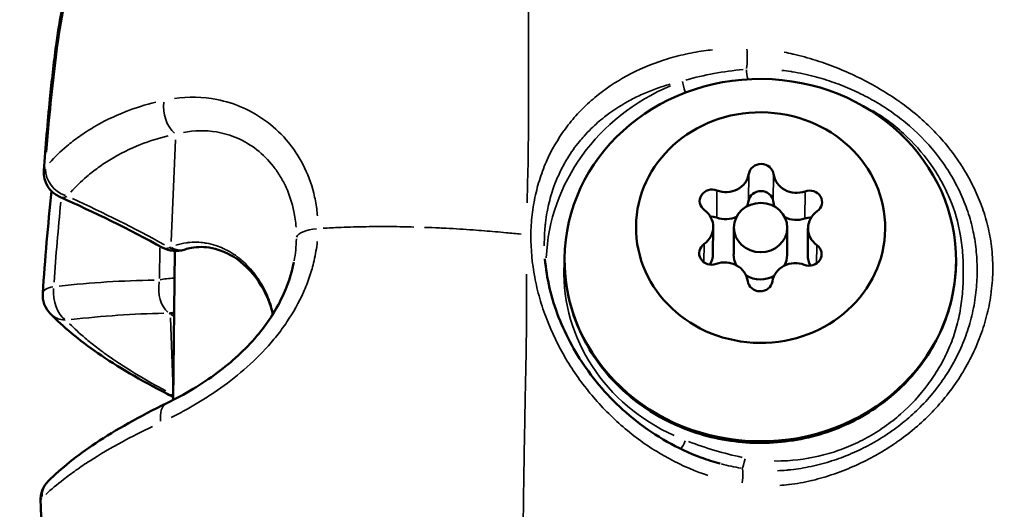
# Model space of a CAD drawing. Units: millimetres. Extents: x -666 to 21399, y -12 to 15879.
# Drawn here: x 3749 to 3804, y 533 to 561 of the extents above; entities that cross this region are included whole.
import ezdxf

# ---------------------------------------------------------------- set-up
doc = ezdxf.new("R2010")
doc.units = ezdxf.units.MM
doc.header["$MEASUREMENT"] = 0
doc.layers.add('Visible (ISO)', color=7, linetype='Continuous', lineweight=50)
doc.layers.add('Visible Narrow (ISO)', color=7, linetype='Continuous', lineweight=35)

msp = doc.modelspace()

# ---------------------------------------------------------------- linework, layer by layer
at = {"layer": 'Visible (ISO)'}
for p, q in [((3777.725, 557.581), (3777.725, 557.581)), ((3757.944, 556.254), (3757.944, 556.254)), ((3783.409, 556.124), (3783.409, 556.124)), ((3782.844, 555.796), (3782.844, 555.796)), ((3782.872, 555.813), (3782.872, 555.813)), ((3783.118, 555.961), (3783.118, 555.961)), ((3780.423, 555.302), (3780.423, 555.302)), ((3779.672, 554.362), (3779.672, 554.362)), ((3778.93, 553.115), (3778.93, 553.115)), ((3779.888, 552.83), (3779.888, 552.83)), ((3777.677, 551.514), (3777.677, 551.514)), ((3788.106, 549.014), (3788.092, 547.492)), ((3789.269, 549), (3789.255, 547.477)), ((3792.269, 548.972), (3792.254, 547.449)), ((3793.431, 548.957), (3793.417, 547.435)), ((3757.855, 547.67), (3757.768, 539.314)), ((3800.801, 540.146), (3800.801, 540.146)), ((3797.557, 537.177), (3797.557, 537.177))]:
    msp.add_line(p, q, dxfattribs=at)
for centre, start, end in [((3751.991, 552.085), 175.9081, 246.0868), ((3757.899, 549.17), 241.4211, 288.4592), ((3751.927, 545.205), 176.0241, 224.3942), ((3751.8, 533.692), 134.4922, 182.7884)]:
    msp.add_arc(centre, 1.5, start, end, dxfattribs=at)
for centre, major_axis in [((3790.752, 547.159), (-11, 0.102)), ((3790.769, 548.986), (-7, 0.065)), ((3790.769, 548.986), (-1.5, 0.014))]:
    msp.add_ellipse(centre, major_axis=major_axis, ratio=0.924723, dxfattribs=at)
for centre, major_axis, ratio, start_param, end_param in [((3790.799, 551.912), (-0.7, 0.007), 0.924723, 3.27427, 6.148502), ((3788.821, 552.178), (1.298, -0.012), 0.924723, 4.321468, 6.148502), ((3792.782, 552.138), (-1.298, 0.012), 0.924723, 0.132678, 1.959712), ((3788.044, 550.477), (-0.7, 0.007), 0.924723, 4.321468, 7.1957), ((3793.524, 550.421), (0.7, -0.007), 0.924723, 5.368665, 8.242897), ((3790.785, 550.389), (-0.7, 0.007), 0.924723, 3.27427, 6.148502), ((3786.808, 549.026), (1.298, -0.012), 0.924723, 5.368665, 7.1957), ((3788.807, 550.656), (1.298, -0.012), 0.924723, 5.883406, 6.148502), ((3792.768, 550.615), (-1.298, 0.012), 0.924723, 0.132678, 0.400062), ((3788.03, 548.954), (0.7, -0.007), 0.924723, 1.179875, 1.694873), ((3788.807, 550.656), (1.298, -0.012), 0.924723, 4.321468, 5.213702), ((3792.768, 550.615), (1.298, -0.012), 0.924723, 4.205124, 5.101305), ((3793.51, 548.898), (0.7, -0.007), 0.924723, 1.449163, 1.959712), ((3794.73, 548.945), (-1.298, 0.012), 0.924723, 5.368665, 7.1957), ((3788.013, 547.551), (-0.7, 0.007), 0.924723, 5.368665, 8.242897), ((3793.493, 547.495), (0.7, -0.007), 0.924723, 4.321468, 7.1957), ((3786.794, 547.504), (1.298, -0.012), 0.924723, 5.775176, 6.283185), ((3790.754, 547.463), (-1.5, 0.014), 0.924723, 0, 0.44601), ((3790.754, 547.463), (1.5, -0.014), 0.924723, 5.837, 6.283185), ((3794.715, 547.423), (-1.298, 0.012), 0.924723, 0, 0.505668), ((3788.755, 545.834), (1.298, -0.012), 0.924723, 0.132678, 1.959712), ((3792.716, 545.794), (-1.298, 0.012), 0.924723, 4.321468, 6.148502), ((3790.754, 547.463), (-1.5, 0.014), 0.924723, 1.017584, 2.118516), ((3790.738, 546.06), (0.7, -0.007), 0.924723, 3.27427, 6.148502), ((3758.114, 540.984), (-0.686, -1.334), 0.582389, 0, 0.000067), ((3758.065, 537.785), (-0.659, 1.348), 0.582943, 6.283114, 6.283185), ((3790.677, 539.09), (-6.25, 0.058), 0.924723, 2.680521, 2.681069)]:
    msp.add_ellipse(centre, major_axis=major_axis, ratio=ratio, start_param=start_param, end_param=end_param, dxfattribs=at)
for points, knots in [([(1299.171, 1119.929), (1435.74, 993.232), (1581.714, 876.218), (1890.534, 663.229), (2053.49, 567.414), (2391.926, 399.938), (2567.403, 328.277), (2927.153, 210.624), (3111.424, 164.632), (3484.044, 99.431), (3672.37, 80.106), (3861.137, 74.189)], [2.3851682, 2.3851682, 2.3851682, 2.3851682, 2.5300293, 2.5300293, 2.6759388, 2.6759388, 2.8218483, 2.8218483, 2.9677579, 2.9677579, 3.1130359, 3.1130359, 3.1130359, 3.1130359]), ([(1789.39, 871.864), (1793.075, 869.303), (1796.766, 866.748), (1950.889, 760.451), (2109.096, 667.427), (2437.71, 504.811), (2608.115, 435.22), (2957.5, 320.957), (3136.478, 276.285), (3497.895, 213.044), (3680.297, 194.289), (3863.134, 188.483)], [2.5264451, 2.5264451, 2.5264451, 2.5264451, 2.5300293, 2.5300293, 2.6759388, 2.6759388, 2.8218483, 2.8218483, 2.9677579, 2.9677579, 3.1126176, 3.1126176, 3.1126176, 3.1126176]), ([(3750.495, 552.192), (3750.591, 553.538), (3750.702, 554.88), (3750.934, 557.219), (3751.044, 558.223), (3751.284, 559.97), (3751.403, 560.719), (3751.781, 562.58), (3752.083, 563.685), (3752.986, 565.789), (3753.622, 566.795), (3754.431, 567.591)], [0, 0, 0, 0, 0.444807, 0.444807, 0.780501, 0.780501, 1.034612, 1.034612, 1.422881, 1.422881, 1.833927, 1.833927, 1.833927, 1.833927]), ([(3763.368, 544.142), (3763.226, 544.702), (3763.002, 545.243), (3762.346, 546.329), (3761.86, 546.857), (3760.883, 547.537), (3760.395, 547.742), (3759.527, 547.919), (3759.133, 547.915), (3758.664, 547.832), (3758.542, 547.801), (3758.427, 547.764)], [0.3076057, 0.3076057, 0.3076057, 0.3076057, 0.5030032, 0.5030032, 0.7472815, 0.7472815, 0.9553695, 0.9553695, 1.1472225, 1.1472225, 1.2191123, 1.2191123, 1.2191123, 1.2191123]), ([(3778.649, 547.226), (3778.739, 546.144), (3779.004, 545.024), (3779.834, 542.894), (3780.404, 541.86), (3781.846, 539.879), (3782.76, 538.929), (3784.868, 537.269), (3786.107, 536.564), (3787.761, 535.953), (3788.124, 535.838), (3788.49, 535.74)], [0, 0, 0, 0, 0.351535, 0.351535, 0.701121, 0.701121, 1.087947, 1.087947, 1.507547, 1.507547, 1.622764, 1.622764, 1.622764, 1.622764]), ([(3801.751, 547.057), (3801.741, 545.971), (3801.544, 544.887), (3800.799, 542.829), (3800.249, 541.857), (3798.85, 540.118), (3797.999, 539.352), (3796.077, 538.105), (3795.005, 537.626), (3792.75, 537.005), (3791.567, 536.865), (3789.209, 536.94), (3788.036, 537.156), (3785.822, 537.925), (3784.781, 538.476), (3782.941, 539.858), (3782.141, 540.687), (3780.868, 542.535), (3780.391, 543.552), (3779.861, 545.478), (3779.744, 546.37), (3779.752, 547.261)], [1.569794, 1.569794, 1.569794, 1.569794, 1.884303, 1.884303, 2.200148, 2.200148, 2.51908, 2.51908, 2.841099, 2.841099, 3.165084, 3.165084, 3.489653, 3.489653, 3.813425, 3.813425, 4.135008, 4.135008, 4.453369, 4.453369, 4.711386, 4.711386, 4.711386, 4.711386]), ([(3757.406, 539.133), (3757.879, 539.364), (3758.374, 539.627), (3759.331, 540.2), (3759.794, 540.505), (3761.029, 541.424), (3761.806, 542.125), (3763.02, 543.563), (3763.506, 544.294), (3764.181, 545.697), (3764.41, 546.377), (3764.542, 547.049)], [0, 0, 0, 0, 0.19913, 0.19913, 0.378698, 0.378698, 0.685335, 0.685335, 0.94321, 0.94321, 1.165337, 1.165337, 1.165337, 1.165337]), ([(3757.428, 539.65), (3755.924, 540.423), (3754.617, 541.187), (3752.458, 542.677), (3751.578, 543.417), (3750.855, 544.155)], [0, 0, 0, 0, 0.618227, 0.618227, 1.224806, 1.224806, 1.224806, 1.224806]), ([(3750.749, 534.762), (3751.473, 535.474), (3752.351, 536.184), (3754.525, 537.631), (3755.864, 538.379), (3757.406, 539.132)], [0, 0, 0, 0, 0.597032, 0.597032, 1.224821, 1.224821, 1.224821, 1.224821]), ([(3756.562, 513.224), (3755.528, 514.109), (3754.575, 515.187), (3753.101, 517.469), (3752.535, 518.678), (3751.673, 521.184), (3751.377, 522.503), (3750.84, 525.77), (3750.679, 527.722), (3750.443, 530.983), (3750.366, 532.303), (3750.302, 533.619)], [0, 0, 0, 0, 0.426541, 0.426541, 0.817709, 0.817709, 1.226912, 1.226912, 1.843372, 1.843372, 2.26375, 2.26375, 2.26375, 2.26375])]:
    msp.add_open_spline(points, degree=3, knots=knots, dxfattribs=at)
for points in [[(3781.465, 556.302), (3781.465, 556.302), (3781.465, 556.302), (3781.465, 556.302)], [(3750.431, 545.309), (3750.563, 547.207), (3750.721, 549.115), (3750.926, 551.028)], [(3757.181, 547.852), (3755.265, 548.896), (3753.329, 549.851), (3751.383, 550.714)], [(3758.427, 547.764), (3758.409, 547.758), (3758.391, 547.753), (3758.374, 547.747)], [(3757.77, 539.47), (3757.655, 539.532), (3757.541, 539.592), (3757.428, 539.65)]]:
    msp.add_open_spline(points, degree=3, dxfattribs=at)
at = {"layer": 'Visible Narrow (ISO)'}
for p, q in [((3757.071, 554.029), (3757.071, 554.029)), ((3757.641, 548.203), (3757.893, 553.915)), ((3751.816, 553.587), (3751.816, 553.587)), ((3790.105, 551.929), (3790.093, 550.559)), ((3791.493, 551.915), (3791.48, 550.544)), ((3788.315, 550.997), (3788.303, 549.626)), ((3793.263, 550.946), (3793.251, 549.576)), ((3756.989, 546.138), (3757.007, 547.851)), ((3787.591, 548.016), (3787.582, 547.093)), ((3793.926, 547.952), (3793.917, 547.03)), ((3757.601, 543.916), (3757.762, 539.825))]:
    msp.add_line(p, q, dxfattribs=at)
for centre, major_axis, ratio, start_param, end_param in [((3789.802, 558.451), (-0.02, -1), 0.215088, 1.019777, 2.168357), ((3790.13, 557.291), (0.175, -0.985), 0.075459, 4.099404, 4.647683), ((3786.749, 556.369), (0.337, -0.941), 0.141023, 3.58753, 4.412752), ((3790.749, 546.841), (-12.033, 0.112), 0.924723, 5.153021, 6.252773), ((3758.249, 555.539), (-0.291, 1.471), 0.670483, 1.097657, 2.440702), ((3751.991, 552.085), (-1.496, 0.107), 0.416963, 5.98557, 6.267521), ((3751.991, 552.085), (1.125, -0.992), 0.861275, 3.800671, 5.154542), ((3751.991, 552.085), (-0.608, -1.371), 0.487237, 0.026511, 0.503713), ((3741.672, 501.092), (-47.473, 43.414), 0.739201, 5.031059, 5.123902), ((3766.18, 548.364), (-1.5, 0.016), 0.381288, 4.961129, 6.147873), ((3757.899, 549.17), (-0.718, -1.317), 0.447267, 0.025394, 0.482483), ((3757.899, 549.17), (0.475, -1.423), 0.748659, 5.603323, 6.247403), ((3757.969, 549.193), (0.458, -1.428), 0.743351, 5.610829, 6.247769), ((3790.745, 546.474), (-11.034, 0.103), 0.924723, 6.266747, 7.40898), ((3757.865, 545.572), (1.5, -0.016), 0.380641, 1.622573, 2.169162), ((3751.927, 545.205), (-1.496, 0.104), 0.342487, 5.408507, 6.23715), ((3751.927, 545.205), (0.166, -1.491), 0.590007, 4.404039, 5.807616), ((3744.046, 503.529), (-47.409, -25.318), 0.720476, 4.09345, 4.200819), ((3757.865, 545.572), (0.017, -1.5), 0.613704, 4.461108, 5.810296), ((3751.927, 545.205), (-1.072, -1.049), 0.882106, 0.036286, 0.689434), ((3741.557, 488.754), (-48.362, -42.464), 0.737004, 3.862349, 3.955192), ((3757.865, 545.572), (-0.78, -1.281), 0.683597, 0.445365, 0.675789), ((3757.935, 545.53), (0.773, 1.285), 0.675902, 3.579499, 3.758732), ((3758.114, 540.984), (-0.686, -1.334), 0.582389, 0.019351, 0.366459), ((3758.065, 537.785), (-0.659, 1.348), 0.582943, 0.055305, 1.050805), ((3790.676, 539.051), (-8.073, 0.075), 0.924723, 0.13378, 0.133784), ((3790.676, 539.051), (8.073, -0.075), 0.924723, 6.145598, 6.145606), ((3786.552, 537.423), (-0.357, -0.934), 0.141733, 0.485053, 1.167941), ((3789.914, 536.433), (-0.195, -0.981), 0.0762, 0.211871, 1.136106), ((3789.553, 534.492), (0.157, 0.988), 0.159218, 4.908675, 6.057236), ((3751.8, 533.692), (-1.051, 1.07), 0.88236, 0.03887, 0.738562), ((3751.8, 533.692), (-1.498, -0.073), 0.342529, 5.942133, 6.265235)]:
    msp.add_ellipse(centre, major_axis=major_axis, ratio=ratio, start_param=start_param, end_param=end_param, dxfattribs=at)
for points, knots in [([(3777.649, 550.37), (3777.654, 550.579), (3777.659, 550.787), (3777.664, 550.994), (3777.685, 551.82), (3777.702, 552.616), (3777.712, 553.385), (3777.722, 554.19), (3777.726, 554.967), (3777.726, 555.717), (3777.726, 555.904), (3777.726, 556.088), (3777.726, 556.271), (3777.725, 556.859), (3777.725, 557.432), (3777.725, 557.988), (3777.725, 558.158), (3777.726, 558.327), (3777.726, 558.494), (3777.727, 559.846), (3777.728, 561.106), (3777.74, 562.27), (3777.74, 562.336), (3777.741, 562.401), (3777.742, 562.466), (3777.748, 563.075), (3777.757, 563.657), (3777.77, 564.211), (3777.77, 564.218), (3777.77, 564.224), (3777.77, 564.231), (3777.783, 564.778), (3777.799, 565.298), (3777.819, 565.787), (3777.822, 565.867), (3777.826, 565.945), (3777.829, 566.023), (3777.831, 566.067), (3777.833, 566.11), (3777.835, 566.153), (3777.838, 566.213), (3777.841, 566.273), (3777.844, 566.332), (3777.849, 566.439), (3777.857, 566.584), (3777.863, 566.71), (3777.875, 566.93), (3777.888, 567.141), (3777.9, 567.342), (3777.906, 567.429), (3777.911, 567.514), (3777.917, 567.597), (3777.944, 568.001), (3777.971, 568.365), (3777.996, 568.688), (3778.002, 568.757), (3778.007, 568.825), (3778.012, 568.891), (3778.036, 569.193), (3778.056, 569.455), (3778.071, 569.674), (3778.075, 569.731), (3778.079, 569.786), (3778.082, 569.838), (3778.093, 570.026), (3778.098, 570.175), (3778.095, 570.283), (3778.093, 570.321), (3778.091, 570.354), (3778.088, 570.381), (3778.087, 570.385), (3778.087, 570.389), (3778.086, 570.393)], [0.0386299, 0.0386299, 0.0386299, 0.0386299, 0.0523536, 0.0523536, 0.0523536, 0.1071507, 0.1071507, 0.1071507, 0.164421, 0.164421, 0.164421, 0.1786156, 0.1786156, 0.1786156, 0.2242373, 0.2242373, 0.2242373, 0.2381542, 0.2381542, 0.2381542, 0.3508909, 0.3508909, 0.3508909, 0.3572312, 0.3572312, 0.3572312, 0.4167698, 0.4167698, 0.4167698, 0.4174837, 0.4174837, 0.4174837, 0.4763083, 0.4763083, 0.4763083, 0.4858447, 0.4858447, 0.4858447, 0.491193, 0.491193, 0.491193, 0.4986353, 0.4986353, 0.4986353, 0.5121736, 0.5121736, 0.5121736, 0.5358469, 0.5358469, 0.5358469, 0.5460142, 0.5460142, 0.5460142, 0.5953854, 0.5953854, 0.5953854, 0.6060035, 0.6060035, 0.6060035, 0.654924, 0.654924, 0.654924, 0.6678253, 0.6678253, 0.6678253, 0.7144625, 0.7144625, 0.7144625, 0.7307178, 0.7307178, 0.7307178, 0.733047, 0.733047, 0.733047, 0.733047]), ([(3753.953, 567.071), (3753.915, 567.025), (3753.877, 566.978), (3753.609, 566.639), (3753.398, 566.327), (3753.01, 565.665), (3752.833, 565.313), (3752.356, 564.223), (3752.109, 563.45), (3751.703, 561.844), (3751.544, 561.01), (3751.274, 559.315), (3751.163, 558.455), (3750.964, 556.729), (3750.877, 555.862), (3750.743, 554.402), (3750.693, 553.81), (3750.646, 553.217)], [0.00549658, 0.00549658, 0.00549658, 0.00549658, 0.00572991, 0.00572991, 0.00716239, 0.00716239, 0.00859487, 0.00859487, 0.01145983, 0.01145983, 0.01432479, 0.01432479, 0.01718974, 0.01718974, 0.0200547, 0.0200547, 0.02200265, 0.02200265, 0.02200265, 0.02200265]), ([(3787.798, 535.076), (3787.639, 535.129), (3787.481, 535.185), (3786.543, 535.536), (3785.796, 535.899), (3784.365, 536.755), (3783.676, 537.253), (3782.406, 538.343), (3781.819, 538.937), (3781.01, 539.899), (3780.752, 540.234), (3780.264, 540.921), (3780.037, 541.271), (3779.402, 542.341), (3779.041, 543.08), (3778.601, 544.228), (3778.471, 544.619), (3778.245, 545.408), (3778.152, 545.803), (3777.928, 546.982), (3777.852, 547.764), (3777.863, 548.937), (3777.888, 549.325), (3777.976, 550.084), (3778.039, 550.457), (3778.203, 551.187), (3778.303, 551.544), (3778.541, 552.244), (3778.679, 552.587), (3779.142, 553.574), (3779.519, 554.184), (3780.179, 555.032), (3780.416, 555.305), (3780.916, 555.82), (3781.178, 556.063), (3782.003, 556.752), (3782.603, 557.157), (3783.907, 557.864), (3784.593, 558.155), (3785.674, 558.504), (3786.043, 558.606), (3786.8, 558.78), (3787.189, 558.853), (3787.74, 558.933), (3787.898, 558.953), (3788.057, 558.971)], [0.02565346, 0.02565346, 0.02565346, 0.02565346, 0.02615399, 0.02615399, 0.02865664, 0.02865664, 0.03115928, 0.03115928, 0.03366193, 0.03366193, 0.03491325, 0.03491325, 0.03616457, 0.03616457, 0.03866722, 0.03866722, 0.03991854, 0.03991854, 0.04116987, 0.04116987, 0.04367251, 0.04367251, 0.04492384, 0.04492384, 0.04617516, 0.04617516, 0.04742648, 0.04742648, 0.0486778, 0.0486778, 0.05118045, 0.05118045, 0.05243177, 0.05243177, 0.0536831, 0.0536831, 0.05618574, 0.05618574, 0.05868839, 0.05868839, 0.05993971, 0.05993971, 0.06119103, 0.06119103, 0.06169156, 0.06169156, 0.06169156, 0.06169156]), ([(3792.092, 558.833), (3792.255, 558.802), (3792.417, 558.768), (3792.58, 558.731), (3792.591, 558.728), (3792.602, 558.725), (3792.613, 558.723), (3793.03, 558.627), (3793.445, 558.512), (3793.857, 558.381), (3793.873, 558.377), (3793.889, 558.372), (3793.904, 558.367), (3794.312, 558.236), (3794.71, 558.091), (3795.101, 557.934), (3795.12, 557.926), (3795.139, 557.919), (3795.158, 557.911), (3795.952, 557.588), (3796.714, 557.213), (3797.444, 556.785), (3797.466, 556.772), (3797.487, 556.759), (3797.509, 556.747), (3797.861, 556.538), (3798.208, 556.315), (3798.542, 556.08), (3798.563, 556.066), (3798.584, 556.051), (3798.605, 556.036), (3798.937, 555.8), (3799.256, 555.554), (3799.561, 555.296), (3799.58, 555.28), (3799.6, 555.264), (3799.619, 555.248), (3800.247, 554.712), (3800.817, 554.127), (3801.325, 553.489), (3801.339, 553.472), (3801.353, 553.454), (3801.367, 553.436), (3801.613, 553.124), (3801.846, 552.798), (3802.058, 552.466), (3802.07, 552.448), (3802.081, 552.43), (3802.093, 552.412), (3802.303, 552.08), (3802.495, 551.741), (3802.669, 551.395), (3802.679, 551.376), (3802.688, 551.357), (3802.698, 551.338), (3802.869, 550.993), (3803.022, 550.642), (3803.157, 550.285), (3803.165, 550.263), (3803.173, 550.242), (3803.181, 550.22), (3803.313, 549.863), (3803.427, 549.499), (3803.52, 549.13), (3803.526, 549.106), (3803.532, 549.082), (3803.537, 549.058), (3803.628, 548.684), (3803.697, 548.314), (3803.743, 547.936), (3803.794, 547.522), (3803.818, 547.101), (3803.815, 546.673), (3803.815, 546.668), (3803.815, 546.663), (3803.815, 546.658), (3803.812, 546.247), (3803.785, 545.824), (3803.733, 545.403), (3803.731, 545.389), (3803.729, 545.374), (3803.727, 545.36), (3803.675, 544.954), (3803.599, 544.552), (3803.502, 544.155), (3803.497, 544.137), (3803.493, 544.118), (3803.488, 544.1), (3803.389, 543.708), (3803.269, 543.321), (3803.129, 542.939), (3803.123, 542.922), (3803.116, 542.905), (3803.11, 542.888), (3802.967, 542.506), (3802.803, 542.129), (3802.622, 541.763), (3802.614, 541.748), (3802.607, 541.733), (3802.599, 541.719), (3802.225, 540.972), (3801.778, 540.268), (3801.257, 539.606), (3801.246, 539.592), (3801.235, 539.578), (3801.224, 539.564), (3800.968, 539.241), (3800.692, 538.927), (3800.404, 538.628), (3800.391, 538.614), (3800.377, 538.6), (3800.363, 538.586), (3800.075, 538.29), (3799.774, 538.009), (3799.459, 537.742), (3799.443, 537.728), (3799.427, 537.715), (3799.41, 537.701), (3799.096, 537.436), (3798.769, 537.186), (3798.429, 536.95), (3798.411, 536.937), (3798.392, 536.924), (3798.374, 536.911), (3798.034, 536.677), (3797.68, 536.455), (3797.318, 536.249), (3797.299, 536.238), (3797.279, 536.227), (3797.26, 536.217), (3796.514, 535.797), (3795.739, 535.446), (3794.934, 535.166), (3794.917, 535.16), (3794.9, 535.154), (3794.883, 535.148), (3794.487, 535.012), (3794.083, 534.894), (3793.672, 534.795), (3793.657, 534.792), (3793.643, 534.789), (3793.629, 534.785), (3793.213, 534.688), (3792.791, 534.611), (3792.37, 534.56), (3792.359, 534.559), (3792.349, 534.558), (3792.339, 534.557), (3792.175, 534.537), (3792.01, 534.521), (3791.845, 534.51)], [0.00216448, 0.00216448, 0.00216448, 0.00216448, 0.00267134, 0.00267134, 0.00267134, 0.0027056, 0.0027056, 0.0027056, 0.004009, 0.004009, 0.004009, 0.0040584, 0.0040584, 0.0040584, 0.00534905, 0.00534905, 0.00534905, 0.0054112, 0.0054112, 0.0054112, 0.00803928, 0.00803928, 0.00803928, 0.0081168, 0.0081168, 0.0081168, 0.00938914, 0.00938914, 0.00938914, 0.0094696, 0.0094696, 0.0094696, 0.01074239, 0.01074239, 0.01074239, 0.0108224, 0.0108224, 0.0108224, 0.01345543, 0.01345543, 0.01345543, 0.013528, 0.013528, 0.013528, 0.01481114, 0.01481114, 0.01481114, 0.0148808, 0.0148808, 0.0148808, 0.01616229, 0.01616229, 0.01616229, 0.0162336, 0.0162336, 0.0162336, 0.01750885, 0.01750885, 0.01750885, 0.0175864, 0.0175864, 0.0175864, 0.01885671, 0.01885671, 0.01885671, 0.0189392, 0.0189392, 0.0189392, 0.02022152, 0.02022152, 0.02022152, 0.02162903, 0.02162903, 0.02162903, 0.0216448, 0.0216448, 0.0216448, 0.0229976, 0.0229976, 0.0229976, 0.02304449, 0.02304449, 0.02304449, 0.0243504, 0.0243504, 0.0243504, 0.0244106, 0.0244106, 0.0244106, 0.0257032, 0.0257032, 0.0257032, 0.02576066, 0.02576066, 0.02576066, 0.027056, 0.027056, 0.027056, 0.02710907, 0.02710907, 0.02710907, 0.0297616, 0.0297616, 0.0297616, 0.02981721, 0.02981721, 0.02981721, 0.0311144, 0.0311144, 0.0311144, 0.03117621, 0.03117621, 0.03117621, 0.0324672, 0.0324672, 0.0324672, 0.03253432, 0.03253432, 0.03253432, 0.03382, 0.03382, 0.03382, 0.03388941, 0.03388941, 0.03388941, 0.0351728, 0.0351728, 0.0351728, 0.03524084, 0.03524084, 0.03524084, 0.0378784, 0.0378784, 0.0378784, 0.03793427, 0.03793427, 0.03793427, 0.0392312, 0.0392312, 0.0392312, 0.03927615, 0.03927615, 0.03927615, 0.040584, 0.040584, 0.040584, 0.0406153, 0.0406153, 0.0406153, 0.04112512, 0.04112512, 0.04112512, 0.04112512]), ([(3791.964, 557.815), (3792.13, 557.796), (3792.297, 557.774), (3792.462, 557.748), (3792.489, 557.744), (3792.515, 557.739), (3792.542, 557.735), (3792.96, 557.667), (3793.377, 557.578), (3793.786, 557.471), (3794.16, 557.373), (3794.528, 557.26), (3794.892, 557.131), (3794.92, 557.121), (3794.949, 557.111), (3794.977, 557.101), (3795.34, 556.969), (3795.699, 556.823), (3796.048, 556.662), (3796.073, 556.651), (3796.097, 556.64), (3796.121, 556.628), (3796.473, 556.465), (3796.815, 556.287), (3797.149, 556.095), (3797.168, 556.085), (3797.186, 556.074), (3797.205, 556.063), (3797.556, 555.859), (3797.894, 555.642), (3798.218, 555.41), (3798.534, 555.186), (3798.839, 554.946), (3799.13, 554.695), (3799.141, 554.685), (3799.152, 554.675), (3799.163, 554.666), (3799.757, 554.149), (3800.3, 553.573), (3800.771, 552.955), (3800.773, 552.951), (3800.776, 552.948), (3800.778, 552.945), (3801.015, 552.633), (3801.236, 552.308), (3801.436, 551.977), (3801.639, 551.642), (3801.821, 551.3), (3801.983, 550.951), (3802.145, 550.602), (3802.288, 550.246), (3802.41, 549.883), (3802.532, 549.521), (3802.634, 549.15), (3802.714, 548.774), (3802.716, 548.768), (3802.717, 548.761), (3802.718, 548.754), (3802.798, 548.376), (3802.855, 547.997), (3802.89, 547.618), (3802.924, 547.249), (3802.938, 546.879), (3802.935, 546.504), (3802.935, 546.499), (3802.935, 546.494), (3802.935, 546.49), (3802.931, 546.112), (3802.909, 545.731), (3802.866, 545.348), (3802.823, 544.958), (3802.758, 544.569), (3802.671, 544.185), (3802.584, 543.799), (3802.474, 543.417), (3802.343, 543.041), (3802.213, 542.67), (3802.062, 542.306), (3801.891, 541.95), (3801.721, 541.595), (3801.532, 541.25), (3801.323, 540.914), (3801.114, 540.578), (3800.885, 540.249), (3800.64, 539.935), (3800.636, 539.93), (3800.632, 539.925), (3800.628, 539.92), (3800.381, 539.604), (3800.117, 539.301), (3799.836, 539.011), (3799.569, 538.735), (3799.286, 538.47), (3798.991, 538.22), (3798.976, 538.208), (3798.961, 538.195), (3798.946, 538.183), (3798.654, 537.938), (3798.346, 537.704), (3798.029, 537.486), (3797.697, 537.258), (3797.356, 537.047), (3797.002, 536.852), (3796.975, 536.837), (3796.948, 536.822), (3796.921, 536.807), (3796.594, 536.63), (3796.257, 536.466), (3795.915, 536.318), (3795.879, 536.302), (3795.844, 536.287), (3795.808, 536.272), (3795.464, 536.127), (3795.115, 535.998), (3794.76, 535.885), (3794.724, 535.873), (3794.688, 535.862), (3794.652, 535.851), (3794.26, 535.729), (3793.862, 535.627), (3793.458, 535.546), (3793.086, 535.472), (3792.708, 535.415), (3792.326, 535.378), (3792.293, 535.375), (3792.259, 535.372), (3792.225, 535.369), (3792.059, 535.354), (3791.892, 535.343), (3791.726, 535.337)], [0.00200657, 0.00200657, 0.00200657, 0.00200657, 0.00250822, 0.00250822, 0.00250822, 0.00258852, 0.00258852, 0.00258852, 0.00385461, 0.00385461, 0.00385461, 0.00501643, 0.00501643, 0.00501643, 0.00510625, 0.00510625, 0.00510625, 0.00627054, 0.00627054, 0.00627054, 0.00635155, 0.00635155, 0.00635155, 0.00752465, 0.00752465, 0.00752465, 0.00759034, 0.00759034, 0.00759034, 0.00882928, 0.00882928, 0.00882928, 0.01003286, 0.01003286, 0.01003286, 0.01007866, 0.01007866, 0.01007866, 0.01254108, 0.01254108, 0.01254108, 0.01255454, 0.01255454, 0.01255454, 0.01379518, 0.01379518, 0.01379518, 0.01504929, 0.01504929, 0.01504929, 0.0163034, 0.0163034, 0.0163034, 0.01755751, 0.01755751, 0.01755751, 0.01757996, 0.01757996, 0.01757996, 0.018841, 0.018841, 0.018841, 0.02006572, 0.02006572, 0.02006572, 0.02008144, 0.02008144, 0.02008144, 0.02131344, 0.02131344, 0.02131344, 0.02256625, 0.02256625, 0.02256625, 0.02382805, 0.02382805, 0.02382805, 0.025077, 0.025077, 0.025077, 0.02632454, 0.02632454, 0.02632454, 0.02757024, 0.02757024, 0.02757024, 0.02759037, 0.02759037, 0.02759037, 0.02884448, 0.02884448, 0.02884448, 0.03003911, 0.03003911, 0.03003911, 0.03009858, 0.03009858, 0.03009858, 0.03127837, 0.03127837, 0.03127837, 0.03251295, 0.03251295, 0.03251295, 0.0326068, 0.0326068, 0.0326068, 0.0337431, 0.0337431, 0.0337431, 0.03386091, 0.03386091, 0.03386091, 0.03499934, 0.03499934, 0.03499934, 0.03511502, 0.03511502, 0.03511502, 0.03636912, 0.03636912, 0.03636912, 0.03752118, 0.03752118, 0.03752118, 0.03762323, 0.03762323, 0.03762323, 0.03812487, 0.03812487, 0.03812487, 0.03812487]), ([(3785.689, 557.041), (3785.651, 557.031), (3785.613, 557.019), (3785.575, 557.008), (3785.308, 556.93), (3785.046, 556.843), (3784.789, 556.747), (3784.533, 556.652), (3784.282, 556.548), (3784.035, 556.435), (3783.911, 556.378), (3783.787, 556.319), (3783.666, 556.257), (3783.545, 556.197), (3783.427, 556.134), (3783.311, 556.07), (3782.842, 555.811), (3782.402, 555.52), (3781.992, 555.197), (3781.732, 554.993), (3781.485, 554.776), (3781.249, 554.546), (3781.111, 554.411), (3780.977, 554.27), (3780.848, 554.126), (3780.758, 554.026), (3780.671, 553.924), (3780.586, 553.82), (3780.34, 553.519), (3780.116, 553.203), (3779.913, 552.871), (3779.776, 552.648), (3779.649, 552.417), (3779.532, 552.179), (3779.531, 552.176), (3779.529, 552.173), (3779.528, 552.17), (3779.413, 551.935), (3779.307, 551.691), (3779.211, 551.441), (3779.186, 551.376), (3779.162, 551.31), (3779.139, 551.244), (3779.026, 550.926), (3778.932, 550.6), (3778.856, 550.267), (3778.825, 550.135), (3778.798, 550.002), (3778.773, 549.868), (3778.735, 549.663), (3778.704, 549.456), (3778.68, 549.246), (3778.672, 549.177), (3778.665, 549.107), (3778.658, 549.038), (3778.632, 548.757), (3778.617, 548.471), (3778.614, 548.184), (3778.613, 548.111), (3778.613, 548.038), (3778.614, 547.966)], [0.02273102, 0.02273102, 0.02273102, 0.02273102, 0.02286469, 0.02286469, 0.02286469, 0.02380351, 0.02380351, 0.02380351, 0.0247404, 0.0247404, 0.0247404, 0.02521247, 0.02521247, 0.02521247, 0.02567729, 0.02567729, 0.02567729, 0.02755107, 0.02755107, 0.02755107, 0.02873322, 0.02873322, 0.02873322, 0.02942485, 0.02942485, 0.02942485, 0.02990521, 0.02990521, 0.02990521, 0.03129863, 0.03129863, 0.03129863, 0.03223552, 0.03223552, 0.03223552, 0.03224661, 0.03224661, 0.03224661, 0.03317241, 0.03317241, 0.03317241, 0.03341524, 0.03341524, 0.03341524, 0.0345832, 0.0345832, 0.0345832, 0.03504619, 0.03504619, 0.03504619, 0.03575051, 0.03575051, 0.03575051, 0.03598308, 0.03598308, 0.03598308, 0.03691719, 0.03691719, 0.03691719, 0.03715419, 0.03715419, 0.03715419, 0.03715419]), ([(3757.831, 556.24), (3758.605, 556.346), (3759.404, 556.335), (3760.72, 556.078), (3761.214, 555.924), (3762.168, 555.501), (3762.628, 555.233), (3763.498, 554.572), (3763.893, 554.19), (3764.418, 553.547), (3764.581, 553.32), (3764.884, 552.844), (3765.024, 552.592), (3765.396, 551.819), (3765.584, 551.275), (3765.773, 550.419), (3765.82, 550.126), (3765.857, 549.77), (3765.863, 549.71), (3765.868, 549.651)], [0.00077289, 0.00077289, 0.00077289, 0.00077289, 0.00386443, 0.00386443, 0.00579664, 0.00579664, 0.00772886, 0.00772886, 0.00966107, 0.00966107, 0.01062718, 0.01062718, 0.01159328, 0.01159328, 0.0135255, 0.0135255, 0.0144916, 0.0144916, 0.01468482, 0.01468482, 0.01468482, 0.01468482]), ([(3750.801, 552.623), (3751.1, 552.947), (3751.426, 553.26), (3752.008, 553.748), (3752.244, 553.931), (3752.743, 554.286), (3753.007, 554.457), (3753.836, 554.948), (3754.439, 555.243), (3755.626, 555.704), (3756.19, 555.883), (3756.794, 556.033)], [0.00175487, 0.00175487, 0.00175487, 0.00175487, 0.00429933, 0.00429933, 0.00588962, 0.00588962, 0.0074799, 0.0074799, 0.01066048, 0.01066048, 0.01320494, 0.01320494, 0.01320494, 0.01320494]), ([(3791.526, 535.884), (3791.779, 535.88), (3792.032, 535.885), (3792.282, 535.9), (3793.068, 535.946), (3793.839, 536.08), (3794.596, 536.301), (3794.975, 536.411), (3795.347, 536.543), (3795.706, 536.692), (3796.065, 536.841), (3796.412, 537.009), (3796.749, 537.194), (3797.085, 537.38), (3797.411, 537.583), (3797.726, 537.803), (3798.041, 538.024), (3798.346, 538.263), (3798.632, 538.514), (3799.206, 539.016), (3799.716, 539.568), (3800.164, 540.169), (3800.388, 540.469), (3800.597, 540.784), (3800.786, 541.105), (3800.975, 541.426), (3801.145, 541.754), (3801.295, 542.09), (3801.445, 542.425), (3801.576, 542.767), (3801.687, 543.117), (3801.797, 543.466), (3801.889, 543.825), (3801.958, 544.186), (3802.028, 544.547), (3802.076, 544.909), (3802.106, 545.27), (3802.137, 545.632), (3802.152, 545.994), (3802.156, 546.356), (3802.159, 546.718), (3802.152, 547.081), (3802.129, 547.443), (3802.106, 547.806), (3802.066, 548.169), (3802.003, 548.533), (3801.879, 549.259), (3801.672, 549.961), (3801.386, 550.638), (3801.243, 550.976), (3801.08, 551.307), (3800.897, 551.633), (3800.715, 551.958), (3800.513, 552.276), (3800.295, 552.581), (3799.861, 553.19), (3799.363, 553.753), (3798.798, 554.268), (3798.516, 554.526), (3798.217, 554.771), (3797.908, 554.997), (3797.63, 555.201), (3797.342, 555.391), (3797.045, 555.567)], [0.00162655, 0.00162655, 0.00162655, 0.00162655, 0.00238658, 0.00238658, 0.00238658, 0.00477316, 0.00477316, 0.00477316, 0.00596645, 0.00596645, 0.00596645, 0.00715974, 0.00715974, 0.00715974, 0.00835303, 0.00835303, 0.00835303, 0.00954632, 0.00954632, 0.00954632, 0.0119329, 0.0119329, 0.0119329, 0.01312619, 0.01312619, 0.01312619, 0.01431947, 0.01431947, 0.01431947, 0.01551276, 0.01551276, 0.01551276, 0.01670605, 0.01670605, 0.01670605, 0.01789934, 0.01789934, 0.01789934, 0.01909263, 0.01909263, 0.01909263, 0.02028592, 0.02028592, 0.02028592, 0.02147921, 0.02147921, 0.02147921, 0.02386579, 0.02386579, 0.02386579, 0.02505908, 0.02505908, 0.02505908, 0.02625237, 0.02625237, 0.02625237, 0.02863895, 0.02863895, 0.02863895, 0.02983224, 0.02983224, 0.02983224, 0.03090447, 0.03090447, 0.03090447, 0.03090447]), ([(3764.665, 549.018), (3764.643, 549.315), (3764.603, 549.607), (3764.544, 549.891), (3764.447, 550.365), (3764.3, 550.816), (3764.106, 551.244), (3764.009, 551.458), (3763.899, 551.666), (3763.779, 551.864), (3763.659, 552.061), (3763.53, 552.248), (3763.392, 552.425), (3763.115, 552.779), (3762.801, 553.093), (3762.455, 553.362), (3762.109, 553.631), (3761.743, 553.845), (3761.365, 554.009), (3760.988, 554.174), (3760.596, 554.289), (3760.199, 554.357), (3759.563, 554.464), (3758.943, 554.446), (3758.348, 554.334)], [0.00065056, 0.00065056, 0.00065056, 0.00065056, 0.00162639, 0.00162639, 0.00162639, 0.00325278, 0.00325278, 0.00325278, 0.00406597, 0.00406597, 0.00406597, 0.00487916, 0.00487916, 0.00487916, 0.00650555, 0.00650555, 0.00650555, 0.00813194, 0.00813194, 0.00813194, 0.00975833, 0.00975833, 0.00975833, 0.01236055, 0.01236055, 0.01236055, 0.01236055]), ([(3757.482, 554.137), (3756.928, 554.002), (3756.412, 553.837), (3755.93, 553.649), (3755.325, 553.412), (3754.773, 553.138), (3754.269, 552.835), (3754.016, 552.682), (3753.774, 552.522), (3753.546, 552.357), (3753.319, 552.193), (3753.104, 552.023), (3752.9, 551.848), (3752.574, 551.569), (3752.277, 551.278), (3752.005, 550.979)], [0.00059163, 0.00059163, 0.00059163, 0.00059163, 0.00295064, 0.00295064, 0.00295064, 0.00591176, 0.00591176, 0.00591176, 0.00739519, 0.00739519, 0.00739519, 0.00887438, 0.00887438, 0.00887438, 0.01124088, 0.01124088, 0.01124088, 0.01124088]), ([(3766.189, 548.948), (3766.496, 548.967), (3766.806, 548.983), (3767.117, 548.996), (3767.146, 548.997), (3767.175, 548.998), (3767.204, 548.999), (3767.665, 549.018), (3768.13, 549.031), (3768.597, 549.038), (3769.068, 549.045), (3769.543, 549.047), (3770.02, 549.043), (3770.441, 549.04), (3770.864, 549.032), (3771.289, 549.02)], [0.0246688, 0.0246688, 0.0246688, 0.0246688, 0.1072592, 0.1072592, 0.1072592, 0.1149995, 0.1149995, 0.1149995, 0.2371637, 0.2371637, 0.2371637, 0.3602287, 0.3602287, 0.3602287, 0.468655, 0.468655, 0.468655, 0.468655]), ([(3771.884, 549.001), (3771.897, 549.001), (3771.909, 549), (3771.922, 549), (3772.187, 548.99), (3772.452, 548.979), (3772.717, 548.967), (3772.846, 548.961), (3772.976, 548.955), (3773.105, 548.948), (3773.612, 548.922), (3774.116, 548.89), (3774.619, 548.854), (3774.83, 548.839), (3775.041, 548.823), (3775.252, 548.807), (3775.66, 548.774), (3776.067, 548.739), (3776.473, 548.701), (3776.754, 548.675), (3777.035, 548.648), (3777.315, 548.619)], [0.000027002, 0.000027002, 0.000027002, 0.000027002, 0.000064414, 0.000064414, 0.000064414, 0.000859977, 0.000859977, 0.000859977, 0.00124947, 0.00124947, 0.00124947, 0.002777555, 0.002777555, 0.002777555, 0.003420566, 0.003420566, 0.003420566, 0.004664778, 0.004664778, 0.004664778, 0.005528108, 0.005528108, 0.005528108, 0.005528108]), ([(3765.858, 548.205), (3765.818, 547.843), (3765.759, 547.485), (3765.609, 546.829), (3765.525, 546.532), (3765.326, 545.939), (3765.21, 545.643), (3764.823, 544.779), (3764.513, 544.226), (3763.973, 543.426), (3763.78, 543.163), (3763.375, 542.655), (3763.164, 542.41), (3762.509, 541.699), (3762.043, 541.259), (3761.061, 540.436), (3760.559, 540.063), (3759.802, 539.554), (3759.549, 539.392), (3759.042, 539.083), (3758.788, 538.936), (3758.236, 538.629), (3757.939, 538.473), (3757.646, 538.327)], [0.00077298, 0.00077298, 0.00077298, 0.00077298, 0.00193047, 0.00193047, 0.00289571, 0.00289571, 0.00386094, 0.00386094, 0.00579142, 0.00579142, 0.00675665, 0.00675665, 0.00772189, 0.00772189, 0.00965236, 0.00965236, 0.01158283, 0.01158283, 0.01254807, 0.01254807, 0.0135133, 0.0135133, 0.01467163, 0.01467163, 0.01467163, 0.01467163]), ([(3757.912, 547.993), (3758.101, 548.055), (3758.301, 548.103), (3758.511, 548.133), (3758.533, 548.136), (3758.554, 548.138), (3758.576, 548.141), (3758.744, 548.162), (3758.919, 548.171), (3759.097, 548.166), (3759.236, 548.162), (3759.376, 548.151), (3759.518, 548.131), (3759.555, 548.125), (3759.592, 548.119), (3759.629, 548.113), (3759.805, 548.082), (3759.983, 548.038), (3760.162, 547.98), (3760.297, 547.935), (3760.433, 547.882), (3760.569, 547.821), (3760.609, 547.802), (3760.65, 547.783), (3760.69, 547.763), (3761, 547.61), (3761.295, 547.417), (3761.571, 547.186), (3761.604, 547.159), (3761.636, 547.131), (3761.668, 547.103), (3761.818, 546.97), (3761.964, 546.825), (3762.101, 546.671), (3762.215, 546.542), (3762.322, 546.408), (3762.423, 546.269), (3762.444, 546.241), (3762.464, 546.213), (3762.484, 546.185), (3762.602, 546.015), (3762.711, 545.838), (3762.812, 545.654), (3762.901, 545.492), (3762.982, 545.323), (3763.056, 545.151), (3763.066, 545.129), (3763.075, 545.106), (3763.085, 545.084), (3763.152, 544.923), (3763.211, 544.759), (3763.264, 544.593)], [0.0004821, 0.0004821, 0.0004821, 0.0004821, 0.001418743, 0.001418743, 0.001418743, 0.001514551, 0.001514551, 0.001514551, 0.002256726, 0.002256726, 0.002256726, 0.002837486, 0.002837486, 0.002837486, 0.002988156, 0.002988156, 0.002988156, 0.003709384, 0.003709384, 0.003709384, 0.004256228, 0.004256228, 0.004256228, 0.004419784, 0.004419784, 0.004419784, 0.005674971, 0.005674971, 0.005674971, 0.005822122, 0.005822122, 0.005822122, 0.006516834, 0.006516834, 0.006516834, 0.007093714, 0.007093714, 0.007093714, 0.007209358, 0.007209358, 0.007209358, 0.007900973, 0.007900973, 0.007900973, 0.008512457, 0.008512457, 0.008512457, 0.008591423, 0.008591423, 0.008591423, 0.009159898, 0.009159898, 0.009159898, 0.009159898]), ([(3777.039, 511.982), (3777.045, 512.019), (3777.05, 512.056), (3777.055, 512.093), (3777.062, 512.14), (3777.069, 512.188), (3777.077, 512.236), (3777.086, 512.3), (3777.097, 512.365), (3777.107, 512.431), (3777.114, 512.475), (3777.121, 512.52), (3777.128, 512.564), (3777.139, 512.637), (3777.152, 512.714), (3777.164, 512.794), (3777.171, 512.837), (3777.178, 512.881), (3777.184, 512.925), (3777.197, 513.009), (3777.21, 513.095), (3777.223, 513.183), (3777.242, 513.317), (3777.261, 513.455), (3777.28, 513.598), (3777.285, 513.64), (3777.291, 513.683), (3777.296, 513.726), (3777.309, 513.828), (3777.321, 513.931), (3777.333, 514.035), (3777.367, 514.335), (3777.396, 514.648), (3777.423, 514.975), (3777.438, 515.172), (3777.453, 515.375), (3777.466, 515.582), (3777.475, 515.718), (3777.483, 515.856), (3777.49, 515.996), (3777.492, 516.028), (3777.493, 516.06), (3777.495, 516.093), (3777.499, 516.18), (3777.504, 516.267), (3777.508, 516.355), (3777.512, 516.443), (3777.515, 516.529), (3777.518, 516.616), (3777.525, 516.775), (3777.53, 516.935), (3777.535, 517.098), (3777.54, 517.294), (3777.545, 517.493), (3777.549, 517.695), (3777.559, 518.274), (3777.562, 518.878), (3777.559, 519.503), (3777.558, 519.676), (3777.557, 519.851), (3777.556, 520.027), (3777.55, 520.694), (3777.539, 521.385), (3777.526, 522.097), (3777.524, 522.252), (3777.521, 522.408), (3777.518, 522.564), (3777.503, 523.291), (3777.487, 524.038), (3777.473, 524.805), (3777.47, 524.963), (3777.467, 525.123), (3777.464, 525.283), (3777.457, 525.654), (3777.451, 526.029), (3777.445, 526.409), (3777.442, 526.626), (3777.438, 526.874), (3777.436, 527.054), (3777.435, 527.153), (3777.433, 527.252), (3777.432, 527.351), (3777.431, 527.422), (3777.431, 527.492), (3777.43, 527.563), (3777.429, 527.691), (3777.427, 527.819), (3777.426, 527.947), (3777.419, 528.733), (3777.417, 529.527), (3777.418, 530.326), (3777.418, 530.337), (3777.418, 530.347), (3777.418, 530.357), (3777.42, 531.167), (3777.425, 531.983), (3777.434, 532.807), (3777.435, 532.894), (3777.436, 532.981), (3777.436, 533.069), (3777.454, 534.632), (3777.482, 536.221), (3777.511, 537.839), (3777.515, 538.038), (3777.519, 538.237), (3777.522, 538.437), (3777.535, 539.096), (3777.548, 539.759), (3777.561, 540.428), (3777.566, 540.635), (3777.57, 540.843), (3777.574, 541.051), (3777.59, 541.894), (3777.604, 542.748), (3777.611, 543.614), (3777.617, 544.444), (3777.617, 545.286), (3777.614, 546.14), (3777.614, 546.215), (3777.614, 546.29), (3777.613, 546.364)], [0.0950057, 0.0950057, 0.0950057, 0.0950057, 0.100267, 0.100267, 0.100267, 0.1069135, 0.1069135, 0.1069135, 0.1158502, 0.1158502, 0.1158502, 0.1217983, 0.1217983, 0.1217983, 0.1314752, 0.1314752, 0.1314752, 0.136683, 0.136683, 0.136683, 0.1466662, 0.1466662, 0.1466662, 0.1619075, 0.1619075, 0.1619075, 0.1664526, 0.1664526, 0.1664526, 0.1770924, 0.1770924, 0.1770924, 0.2075249, 0.2075249, 0.2075249, 0.2259917, 0.2259917, 0.2259917, 0.2380834, 0.2380834, 0.2380834, 0.2408765, 0.2408765, 0.2408765, 0.2483188, 0.2483188, 0.2483188, 0.2557612, 0.2557612, 0.2557612, 0.2692616, 0.2692616, 0.2692616, 0.2855308, 0.2855308, 0.2855308, 0.3321548, 0.3321548, 0.3321548, 0.3450699, 0.3450699, 0.3450699, 0.3939725, 0.3939725, 0.3939725, 0.404609, 0.404609, 0.404609, 0.4539539, 0.4539539, 0.4539539, 0.4641481, 0.4641481, 0.4641481, 0.4877859, 0.4877859, 0.4877859, 0.50136, 0.50136, 0.50136, 0.5088024, 0.5088024, 0.5088024, 0.514106, 0.514106, 0.514106, 0.5236872, 0.5236872, 0.5236872, 0.5824684, 0.5824684, 0.5824684, 0.5832263, 0.5832263, 0.5832263, 0.6427654, 0.6427654, 0.6427654, 0.6490612, 0.6490612, 0.6490612, 0.7618436, 0.7618436, 0.7618436, 0.7757105, 0.7757105, 0.7757105, 0.8213827, 0.8213827, 0.8213827, 0.8355227, 0.8355227, 0.8355227, 0.8927879, 0.8927879, 0.8927879, 0.9475785, 0.9475785, 0.9475785, 0.9523687, 0.9523687, 0.9523687, 0.9523687]), ([(3751.936, 543.591), (3752.203, 543.324), (3752.495, 543.055), (3752.815, 542.783), (3753.016, 542.612), (3753.228, 542.441), (3753.452, 542.268), (3753.677, 542.095), (3753.914, 541.921), (3754.163, 541.746), (3754.661, 541.397), (3755.206, 541.046), (3755.805, 540.689), (3756.283, 540.404), (3756.797, 540.115), (3757.349, 539.82)], [0.00215121, 0.00215121, 0.00215121, 0.00215121, 0.00452715, 0.00452715, 0.00452715, 0.00601572, 0.00601572, 0.00601572, 0.00750207, 0.00750207, 0.00750207, 0.01047476, 0.01047476, 0.01047476, 0.01285292, 0.01285292, 0.01285292, 0.01285292]), ([(3756.605, 537.825), (3755.999, 537.533), (3755.434, 537.246), (3754.245, 536.604), (3753.642, 536.251), (3752.813, 535.72), (3752.549, 535.543), (3752.049, 535.191), (3751.813, 535.017), (3751.232, 534.564), (3750.906, 534.286), (3750.608, 534.01)], [0.00063241, 0.00063241, 0.00063241, 0.00063241, 0.00316203, 0.00316203, 0.00632406, 0.00632406, 0.00790507, 0.00790507, 0.00948608, 0.00948608, 0.01201571, 0.01201571, 0.01201571, 0.01201571])]:
    msp.add_open_spline(points, degree=3, knots=knots, dxfattribs=at)
for points in [[(3786.56, 557.268), (3787.6, 557.562), (3788.678, 557.764), (3789.782, 557.856)], [(3751.446, 550.424), (3751.296, 548.92), (3751.173, 547.421), (3751.067, 545.925)], [(3764.555, 547.118), (3764.632, 547.527), (3764.675, 547.938), (3764.683, 548.35)], [(3757.562, 547.864), (3757.582, 547.871), (3757.603, 547.878), (3757.623, 547.885)], [(3757.589, 544.146), (3757.568, 544.158), (3757.548, 544.171), (3757.527, 544.184)], [(3757.805, 544), (3757.736, 544.046), (3757.669, 544.092), (3757.603, 544.136)], [(3786.713, 536.98), (3787.697, 536.612), (3788.701, 536.304), (3789.737, 536.088)], [(3789.671, 535.474), (3789.294, 535.542), (3788.921, 535.626), (3788.551, 535.723)]]:
    msp.add_open_spline(points, degree=3, dxfattribs=at)

doc.saveas('drawing.dxf')
